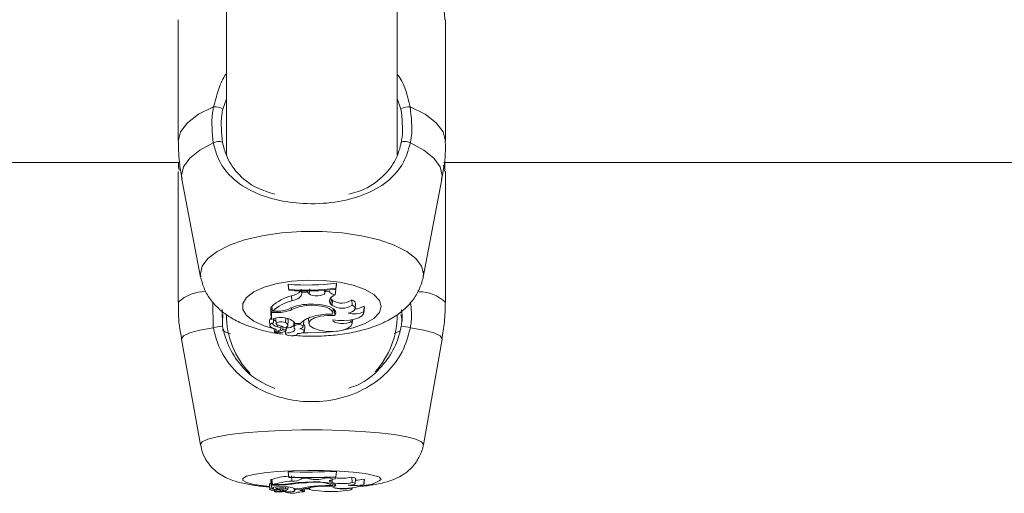
# Model space of a CAD drawing. Units: millimetres. Extents: x 0 to 2100, y 0 to 1488.
# Drawn here: x 763 to 773, y 314 to 318 of the extents above; entities that cross this region are included whole.
import ezdxf

# ---------------------------------------------------------------- set-up
doc = ezdxf.new("R2010")
doc.units = ezdxf.units.MM
doc.header["$LTSCALE"] = 50

msp = doc.modelspace()

# ---------------------------------------------------------------- linework, layer by layer
at = {"color": 7, "linetype": 'Continuous', "lineweight": 0}
for p, q in [((765.3904, 320.0339), (765.3904, 317.1727)), ((766.9904, 317.1778), (766.9904, 320.0474)), ((764.9404, 318.4477), (764.9404, 317.3088)), ((767.4404, 317.3088), (767.4404, 318.4477)), ((757.4404, 317.1096), (764.9523, 317.1096)), ((767.4263, 317.1096), (774.9404, 317.1096)), ((767.4336, 317.0494), (767.4355, 317.1096)), ((764.9404, 317.0245), (764.9404, 315.8026)), ((764.9741, 316.9539), (765.1494, 316.0373)), ((767.2315, 316.0373), (767.4068, 316.9539)), ((767.4347, 317.0245), (767.4323, 317.0344)), ((767.4404, 315.8026), (767.4404, 317.0245)), ((767.2342, 316.0664), (767.2315, 316.0373)), ((765.97, 315.9694), (765.97, 315.9577)), ((765.9744, 315.9211), (765.97, 315.9694)), ((765.9744, 315.9129), (765.97, 315.9577)), ((766.4158, 315.9312), (766.4202, 315.9798)), ((766.4158, 315.9231), (766.4202, 315.9681)), ((766.4202, 315.9681), (766.4202, 315.9798)), ((765.9744, 315.9211), (765.9744, 315.9129)), ((766.0035, 315.8145), (766.0009, 315.8621)), ((766.0958, 315.8785), (766.0914, 315.9247)), ((766.0961, 315.8955), (766.095, 315.9067)), ((766.0958, 315.8785), (766.0961, 315.8955)), ((766.1505, 315.8949), (766.0961, 315.8955)), ((766.1505, 315.8949), (766.1512, 315.9061)), ((766.1668, 315.8788), (766.1505, 315.8949)), ((766.1668, 315.8788), (766.1709, 315.9256)), ((766.3106, 315.8863), (766.3082, 315.9123)), ((766.3106, 315.8863), (766.316, 315.9015)), ((766.316, 315.9015), (766.315, 315.9127)), ((766.3547, 315.9049), (766.316, 315.9015)), ((766.3649, 315.8406), (766.372, 315.8312)), ((766.4091, 315.8715), (766.4162, 315.9183)), ((766.4158, 315.9231), (766.4158, 315.9312)), ((765.2682, 315.5619), (765.2624, 315.8041)), ((765.8165, 315.7534), (765.808, 315.7534)), ((765.808, 315.7534), (765.808, 315.6829)), ((765.8124, 315.7055), (765.808, 315.7534)), ((765.8217, 315.7165), (765.8154, 315.761)), ((766.0022, 315.7316), (766.0008, 315.7496)), ((766.1391, 315.7695), (766.1388, 315.7801)), ((766.3679, 315.7844), (766.372, 315.8312)), ((766.3793, 315.7719), (766.3679, 315.7844)), ((766.3835, 315.8186), (766.372, 315.8312)), ((766.3793, 315.7719), (766.3835, 315.8186)), ((766.5672, 315.7734), (766.565, 315.8231)), ((766.5957, 315.7405), (766.6001, 315.7866)), ((766.6765, 315.713), (766.6786, 315.7654)), ((766.6774, 315.7025), (766.6817, 315.7486)), ((766.6817, 315.7486), (766.6786, 315.7654)), ((765.3507, 315.7315), (765.3546, 315.5754)), ((765.3537, 315.6122), (765.3566, 315.6873)), ((765.8124, 315.6387), (765.8105, 315.6573)), ((765.866, 315.7055), (765.8124, 315.7055)), ((765.8124, 315.7055), (765.8124, 315.6387)), ((765.8551, 315.7165), (765.8217, 315.7165)), ((766.3866, 315.6984), (766.3905, 315.7399)), ((766.402, 315.7242), (766.3891, 315.7252)), ((766.402, 315.7242), (766.4045, 315.7276)), ((766.405, 315.676), (766.402, 315.7242)), ((765.7942, 315.6293), (765.7986, 315.5832)), ((765.8353, 315.6478), (765.8124, 315.6387)), ((765.8304, 315.6107), (765.8313, 315.6152)), ((765.8331, 315.6342), (765.8343, 315.6474)), ((765.852, 315.6449), (765.8564, 315.5988)), ((765.8696, 315.5711), (765.8702, 315.5866)), ((765.9014, 315.5517), (765.9038, 315.5777)), ((765.9197, 315.5421), (765.9178, 315.571)), ((765.9441, 315.6104), (765.9472, 315.6526)), ((765.9487, 315.5363), (765.9515, 315.5651)), ((765.9658, 315.5841), (765.9701, 315.6303)), ((766.0204, 315.6112), (766.0248, 315.565)), ((766.0288, 315.581), (766.0262, 315.6104)), ((766.0349, 315.6021), (766.0838, 315.6021)), ((766.1096, 315.5747), (766.114, 315.6209)), ((766.1204, 315.5297), (766.1248, 315.5758)), ((766.1584, 315.6523), (766.1585, 315.6481)), ((766.1585, 315.6481), (766.1629, 315.6019)), ((766.5598, 315.622), (766.5599, 315.6367)), ((766.5668, 315.5992), (766.5705, 315.6374)), ((765.8367, 315.5562), (765.8402, 315.5194)), ((765.8878, 315.5389), (765.8419, 315.519)), ((765.8526, 315.5236), (765.8536, 315.5131)), ((765.9197, 315.5421), (765.8543, 315.5137)), ((765.9405, 315.5278), (765.9424, 315.5068)), ((765.9438, 315.5125), (765.9426, 315.5294)), ((766.0576, 315.5068), (766.0578, 315.5089)), ((766.9599, 315.5067), (767.017, 315.5341)), ((764.9712, 315.4545), (765.1469, 314.4664)), ((767.2339, 314.4664), (767.4097, 315.4545)), ((767.2342, 314.4695), (767.2339, 314.4664)), ((765.97, 314.2127), (765.97, 314.2087)), ((765.9744, 314.1624), (765.97, 314.2127)), ((765.9744, 314.1596), (765.97, 314.2087)), ((766.4158, 314.1658), (766.4202, 314.2162)), ((766.4158, 314.1631), (766.4202, 314.2122)), ((766.4202, 314.2122), (766.4202, 314.2162)), ((765.7941, 314.0973), (765.7985, 314.0477)), ((765.8158, 314.1392), (765.808, 314.1392)), ((765.808, 314.1392), (765.808, 314.1153)), ((765.8124, 314.0891), (765.808, 314.1392)), ((765.866, 314.0891), (765.8124, 314.0891)), ((765.8124, 314.0891), (765.8124, 314.0663)), ((765.8217, 314.0928), (765.8154, 314.1418)), ((765.8551, 314.0928), (765.8217, 314.0928)), ((765.9744, 314.1624), (765.9744, 314.1596)), ((766.0035, 314.1261), (766.0009, 314.1762)), ((766.0022, 314.0979), (766.0018, 314.1042)), ((766.0961, 314.1537), (766.0957, 314.1575)), ((766.0958, 314.1479), (766.0961, 314.1537)), ((766.1505, 314.1535), (766.0961, 314.1537)), ((766.1505, 314.1535), (766.1507, 314.1573)), ((766.1668, 314.148), (766.1505, 314.1535)), ((766.3106, 314.1506), (766.316, 314.1557)), ((766.316, 314.1557), (766.3156, 314.1595)), ((766.3547, 314.1569), (766.316, 314.1557)), ((766.3547, 314.1569), (766.3551, 314.161)), ((766.3793, 314.1116), (766.3679, 314.1159)), ((766.3867, 314.0873), (766.3879, 314.1014)), ((766.405, 314.079), (766.404, 314.0948)), ((766.4091, 314.1455), (766.4115, 314.1629)), ((766.4158, 314.1631), (766.4158, 314.1658)), ((766.5672, 314.1121), (766.565, 314.1629)), ((766.5958, 314.1014), (766.6002, 314.1509)), ((766.6765, 314.0916), (766.6786, 314.1433)), ((766.6775, 314.0887), (766.6819, 314.1383)), ((766.6819, 314.1383), (766.6786, 314.1433)), ((765.8124, 314.0663), (765.8105, 314.0877)), ((765.8353, 314.0694), (765.8124, 314.0663)), ((765.8304, 314.0568), (765.8313, 314.0613)), ((765.8391, 314.0379), (765.8401, 314.0258)), ((765.8878, 314.0324), (765.8419, 314.0256)), ((765.8533, 314.0273), (765.8536, 314.0236)), ((765.8543, 314.0238), (765.8541, 314.0274)), ((765.9197, 314.0335), (765.8543, 314.0238)), ((765.8547, 314.0718), (765.8564, 314.0529)), ((765.8696, 314.0433), (765.8698, 314.0487)), ((765.9014, 314.0369), (765.9022, 314.0458)), ((765.9197, 314.0335), (765.9191, 314.0432)), ((765.9418, 314.0289), (765.9424, 314.0217)), ((765.9438, 314.0234), (765.9434, 314.0293)), ((765.9441, 314.0567), (765.9451, 314.0713)), ((765.9488, 314.0316), (765.9496, 314.0409)), ((765.9658, 314.0481), (765.9677, 314.0691)), ((766.0232, 314.0591), (766.0247, 314.0418)), ((766.0288, 314.0467), (766.028, 314.0561)), ((766.0349, 314.0539), (766.0838, 314.0539)), ((766.0576, 314.0217), (766.0577, 314.0222)), ((766.1097, 314.0447), (766.1112, 314.0623)), ((766.1204, 314.0295), (766.1235, 314.065)), ((766.1226, 314.0548), (766.1643, 314.0546)), ((766.1612, 314.0714), (766.1627, 314.0545)), ((766.567, 314.0536), (766.568, 314.0657))]:
    msp.add_line(p, q, dxfattribs=at)
at = {"color": 8, "linetype": 'Continuous', "lineweight": 0}
for p, q in [((765.3904, 317.707), (765.3566, 317.6104)), ((767.0242, 317.6104), (766.9904, 317.7102)), ((765.866, 315.7055), (765.866, 315.7167)), ((765.9488, 315.5369), (765.9516, 315.5668)), ((765.866, 314.0891), (765.866, 314.0929)), ((766.3679, 314.1159), (766.3696, 314.1367)), ((766.3793, 314.1116), (766.3817, 314.1402)), ((765.9488, 314.0317), (765.9496, 314.0413))]:
    msp.add_line(p, q, dxfattribs=at)
at = {"color": 8, "linetype": 'Continuous', "lineweight": 0, "flags": 128}
for points in [[(764.9404, 317.3088), (764.962, 317.3971), (765.0259, 317.4825), (765.1301, 317.5618), (765.2708, 317.6324)], [(767.1101, 317.6324), (767.2508, 317.5618), (767.3549, 317.4825), (767.4189, 317.3971), (767.4404, 317.3088)], [(764.9741, 316.9539), (764.9708, 316.9879), (764.9901, 317.0705), (765.0475, 317.1506), (765.1412, 317.2255), (765.2682, 317.2929)], [(767.1127, 317.2929), (767.2396, 317.2255), (767.3333, 317.1506), (767.3907, 317.0705), (767.41, 316.9879), (767.4068, 316.9539)], [(765.15, 316.0346), (765.1466, 316.0664), (765.1644, 316.1397), (765.2171, 316.2105), (765.303, 316.2764), (765.419, 316.3351), (765.5614, 316.3847), (765.7252, 316.4235), (765.9048, 316.4501), (766.0941, 316.4636), (766.2867, 316.4636), (766.4761, 316.4501), (766.6557, 316.4235), (766.8195, 316.3847), (766.9618, 316.3351), (767.0779, 316.2764), (767.1637, 316.2105), (767.2164, 316.1397), (767.2342, 316.0664), (767.2342, 316.0664)], [(765.837, 315.5525), (765.7444, 315.5803), (765.6475, 315.6245), (765.5797, 315.676), (765.5449, 315.7321), (765.5449, 315.7898), (765.5797, 315.8459), (765.6475, 315.8974), (765.7444, 315.9416), (765.8655, 315.976), (766.004, 315.9989), (766.1526, 316.0089), (766.3032, 316.0055), (766.4478, 315.989), (766.5785, 315.9602), (766.6882, 315.9206), (766.7712, 315.8724), (766.8228, 315.8182), (766.8403, 315.761), (766.8403, 315.761)], [(766.8403, 315.761), (766.8228, 315.7037), (766.7712, 315.6495), (766.6882, 315.6013), (766.5785, 315.5618), (766.4478, 315.5329), (766.3032, 315.5164), (766.1526, 315.513), (766.103, 315.5149)], [(764.9712, 315.4545), (764.9708, 315.4582), (764.9901, 315.4863), (765.0475, 315.5136), (765.1412, 315.539), (765.2682, 315.5619)], [(767.1127, 315.5619), (767.2396, 315.539), (767.3333, 315.5136), (767.3907, 315.4863), (767.41, 315.4582), (767.4097, 315.4545)], [(765.1469, 314.4664), (765.1466, 314.4695), (765.1644, 314.4944), (765.2171, 314.5185), (765.303, 314.5409), (765.419, 314.5609), (765.5614, 314.5778), (765.7252, 314.591), (765.9048, 314.6), (766.0941, 314.6046), (766.2867, 314.6046), (766.4761, 314.6), (766.6557, 314.591), (766.8195, 314.5778), (766.9618, 314.5609), (767.0779, 314.5409), (767.1637, 314.5185), (767.2164, 314.4944), (767.2342, 314.4695), (767.2342, 314.4695)], [(765.7961, 314.0747), (765.7444, 314.0804), (765.6475, 314.0954), (765.5797, 314.1129), (765.5449, 314.132), (765.5449, 314.1516), (765.5797, 314.1707), (765.6475, 314.1882), (765.7444, 314.2032), (765.8655, 314.2149), (766.004, 314.2227), (766.1526, 314.2261), (766.3032, 314.225), (766.4478, 314.2193), (766.5785, 314.2095), (766.6882, 314.1961), (766.7712, 314.1797), (766.8228, 314.1613), (766.8403, 314.1418), (766.8403, 314.1418)], [(766.1625, 314.0574), (766.1526, 314.0575), (766.1229, 314.0578)]]:
    msp.add_lwpolyline(points, dxfattribs=at)
at = {"color": 7, "linetype": 'Continuous', "lineweight": 0, "flags": 128}
for points in [[(765.2682, 317.2929), (765.2796, 317.2981), (765.2933, 317.3024), (765.3082, 317.3055), (765.3228, 317.307), (765.3358, 317.3068), (765.346, 317.305), (765.3525, 317.3016), (765.3546, 317.297)], [(767.1127, 317.2929), (767.1013, 317.2981), (767.0875, 317.3024), (767.0727, 317.3055), (767.0581, 317.307), (767.0451, 317.3068), (767.0349, 317.305), (767.0284, 317.3016), (767.0263, 317.297)], [(766.0035, 315.8145), (766.0237, 315.8201), (766.0419, 315.8266), (766.0578, 315.8339), (766.0712, 315.8419), (766.0818, 315.8505), (766.0895, 315.8596), (766.0942, 315.869), (766.0958, 315.8785)], [(766.1668, 315.8788), (766.1791, 315.8704), (766.1981, 315.8641), (766.2215, 315.8605), (766.2467, 315.8602), (766.2707, 315.8631), (766.2908, 315.8689), (766.3047, 315.877), (766.3106, 315.8863)], [(766.2328, 315.9079), (766.2461, 315.9081), (766.2568, 315.9089)], [(766.3547, 315.9049), (766.3557, 315.8997), (766.3585, 315.8947), (766.3631, 315.8898), (766.3695, 315.8852), (766.3774, 315.881), (766.3867, 315.8773), (766.3974, 315.8741), (766.4091, 315.8715)], [(766.4091, 315.8715), (766.3913, 315.8621), (766.3768, 315.852), (766.3658, 315.8413), (766.3585, 315.83), (766.355, 315.8186), (766.3555, 315.807), (766.3598, 315.7956), (766.3679, 315.7844)], [(766.4013, 315.9213), (766.4034, 315.9208), (766.4162, 315.9183)], [(766.3839, 315.6886), (766.386, 315.7071), (766.3758, 315.7252), (766.3537, 315.7417), (766.3215, 315.7555), (766.281, 315.7658), (766.2351, 315.7717), (766.1867, 315.7729), (766.1391, 315.7695)], [(766.405, 315.676), (766.4152, 315.6972), (766.4106, 315.7188), (766.3915, 315.7391), (766.3592, 315.7569), (766.3159, 315.7709), (766.2646, 315.78), (766.2089, 315.7838), (766.1525, 315.7819)], [(766.5291, 315.6989), (766.5521, 315.7052), (766.571, 315.7131), (766.5851, 315.7225), (766.5934, 315.7328), (766.5958, 315.7435), (766.5921, 315.7542), (766.5823, 315.7643), (766.5672, 315.7734)], [(766.6001, 315.7866), (766.5997, 315.7928), (766.5941, 315.8038), (766.5823, 315.8141), (766.565, 315.8231)], [(766.405, 315.676), (766.3362, 315.678), (766.2701, 315.6707), (766.2148, 315.655), (766.1775, 315.6329), (766.1628, 315.6071), (766.1728, 315.5811), (766.206, 315.558), (766.2584, 315.5409)], [(766.3864, 315.6367), (766.437, 315.63), (766.4904, 315.6287), (766.5428, 315.6328), (766.5905, 315.6421), (766.6302, 315.6558), (766.6589, 315.673), (766.6748, 315.6926), (766.6765, 315.713)], [(765.8111, 315.6512), (765.8028, 315.6457), (765.7961, 315.6379), (765.7942, 315.6296), (765.7942, 315.6293)], [(765.8304, 315.6107), (765.8164, 315.605), (765.8061, 315.5982), (765.8001, 315.5908), (765.7986, 315.583), (765.8017, 315.5753), (765.8093, 315.5681), (765.821, 315.5617), (765.8361, 315.5564)], [(765.8304, 315.6107), (765.8264, 315.6051), (765.8251, 315.5994), (765.8265, 315.5936), (765.8306, 315.5881), (765.8371, 315.5829), (765.8461, 315.5782), (765.857, 315.5742), (765.8696, 315.5711)], [(765.9441, 315.6104), (765.9287, 315.6156), (765.9091, 315.6179), (765.8887, 315.6169), (765.8712, 315.6128), (765.8597, 315.6063), (765.8564, 315.5985), (765.8618, 315.5909), (765.875, 315.5849)], [(765.8878, 315.5389), (765.895, 315.5428), (765.8996, 315.5472), (765.9014, 315.552), (765.9002, 315.5567), (765.8961, 315.5613), (765.8894, 315.5653), (765.8804, 315.5686), (765.8696, 315.5711)], [(765.9445, 315.561), (765.9537, 315.5666), (765.9604, 315.5727), (765.9645, 315.5791), (765.9658, 315.5857), (765.9644, 315.5923), (765.9602, 315.5987), (765.9534, 315.6048), (765.9441, 315.6104)], [(766.106, 315.5688), (766.1097, 315.575), (766.1067, 315.5812), (766.0976, 315.5865), (766.0839, 315.5901), (766.0675, 315.5913), (766.0513, 315.59), (766.0376, 315.5864), (766.0288, 315.581)], [(766.114, 315.6209), (766.114, 315.6213), (766.1115, 315.6273)], [(766.2584, 315.5409), (766.3119, 315.5307), (766.3711, 315.5272), (766.4303, 315.5307), (766.4839, 315.5408), (766.527, 315.5567), (766.5556, 315.5768), (766.5668, 315.5993), (766.5598, 315.622)], [(766.3864, 315.6367), (766.3909, 315.625), (766.4056, 315.6146), (766.4286, 315.6066), (766.4573, 315.6021), (766.4882, 315.6016), (766.5179, 315.605), (766.5427, 315.6121), (766.5598, 315.622)], [(765.8403, 315.5196), (765.8477, 315.5237), (765.853, 315.5284), (765.856, 315.5333), (765.8566, 315.5383), (765.8549, 315.5433), (765.8508, 315.5481), (765.8444, 315.5525), (765.8361, 315.5564)], [(765.8403, 315.5196), (765.8402, 315.5194), (765.8402, 315.5193), (765.8403, 315.5192), (765.8405, 315.519), (765.8409, 315.519), (765.8412, 315.5189), (765.8416, 315.5189), (765.8419, 315.519)], [(765.8543, 315.5137), (765.8539, 315.5136), (765.8537, 315.5133), (765.8536, 315.5131), (765.8538, 315.5129), (765.8541, 315.5127), (765.8545, 315.5125), (765.855, 315.5124), (765.8556, 315.5123)], [(765.9488, 315.5369), (765.9481, 315.5388), (765.946, 315.5406), (765.9427, 315.542), (765.9385, 315.5431), (765.9337, 315.5436), (765.9287, 315.5436), (765.9239, 315.5431), (765.9197, 315.5421)], [(765.9438, 315.5125), (765.9436, 315.5031), (765.9536, 315.4946), (765.9719, 315.4884), (765.9953, 315.4857), (766.0196, 315.4869), (766.0403, 315.4919), (766.0538, 315.4997), (766.0575, 315.5089)], [(765.9438, 315.5125), (765.9628, 315.5133), (765.9809, 315.5157), (765.9972, 315.5196), (766.0109, 315.5246), (766.0214, 315.5307), (766.0283, 315.5376), (766.031, 315.5448), (766.0296, 315.5521)], [(766.0575, 315.5089), (766.0787, 315.5096), (766.0977, 315.5131), (766.112, 315.5191), (766.1195, 315.5267), (766.1193, 315.5348), (766.1112, 315.5423), (766.0965, 315.5481), (766.0772, 315.5515)], [(766.405, 314.079), (766.4152, 314.0863), (766.4106, 314.0936), (766.3915, 314.1005), (766.3592, 314.1066), (766.3159, 314.1113), (766.2646, 314.1144), (766.2089, 314.1157), (766.1525, 314.115)], [(766.4091, 314.1455), (766.3913, 314.1423), (766.3768, 314.1389), (766.3658, 314.1352), (766.3585, 314.1314), (766.355, 314.1275), (766.3555, 314.1236), (766.3598, 314.1197), (766.3679, 314.1159)], [(766.5291, 314.0868), (766.5521, 314.0889), (766.571, 314.0917), (766.5851, 314.0948), (766.5934, 314.0983), (766.5958, 314.102), (766.5921, 314.1056), (766.5823, 314.1091), (766.5672, 314.1121)], [(766.6002, 314.1509), (766.5997, 314.1526), (766.5941, 314.1564), (766.5823, 314.1599), (766.565, 314.1629)], [(765.8304, 314.0568), (765.8164, 314.0549), (765.8061, 314.0526), (765.8001, 314.0501), (765.7986, 314.0474), (765.8017, 314.0448), (765.8093, 314.0423), (765.821, 314.0402), (765.8361, 314.0384)], [(765.8304, 314.0568), (765.8264, 314.0549), (765.8251, 314.053), (765.8265, 314.051), (765.8306, 314.0491), (765.8371, 314.0474), (765.8461, 314.0458), (765.857, 314.0444), (765.8696, 314.0433)], [(765.8403, 314.0258), (765.8477, 314.0273), (765.853, 314.0288), (765.856, 314.0305), (765.8566, 314.0322), (765.8549, 314.0339), (765.8508, 314.0355), (765.8444, 314.037), (765.8361, 314.0384)], [(765.8403, 314.0258), (765.8402, 314.0258), (765.8402, 314.0257), (765.8403, 314.0257), (765.8405, 314.0257), (765.8409, 314.0256), (765.8412, 314.0256), (765.8416, 314.0256), (765.8419, 314.0256)], [(765.8543, 314.0238), (765.8539, 314.0238), (765.8537, 314.0237), (765.8536, 314.0236), (765.8538, 314.0236), (765.8541, 314.0235), (765.8545, 314.0234), (765.855, 314.0234), (765.8556, 314.0234)], [(765.9441, 314.0567), (765.9287, 314.0585), (765.9091, 314.0593), (765.8887, 314.0589), (765.8712, 314.0575), (765.8597, 314.0553), (765.8564, 314.0527), (765.8618, 314.0501), (765.875, 314.048)], [(765.8878, 314.0324), (765.895, 314.0337), (765.8996, 314.0352), (765.9014, 314.0369), (765.9002, 314.0385), (765.8961, 314.04), (765.8894, 314.0414), (765.8804, 314.0425), (765.8696, 314.0433)], [(765.9438, 314.0234), (765.9628, 314.0237), (765.9809, 314.0245), (765.9972, 314.0258), (766.0109, 314.0276), (766.0214, 314.0296), (766.0283, 314.032), (766.031, 314.0344), (766.0296, 314.0369)], [(765.9445, 314.0399), (765.9537, 314.0418), (765.9604, 314.0439), (765.9645, 314.0461), (765.9658, 314.0483), (765.9644, 314.0506), (765.9602, 314.0528), (765.9534, 314.0548), (765.9441, 314.0567)], [(766.0288, 314.0467), (766.0269, 314.0455), (766.0256, 314.0443), (766.0249, 314.043), (766.0247, 314.0418), (766.0251, 314.0406), (766.0261, 314.0393), (766.0276, 314.0381), (766.0296, 314.0369)], [(766.106, 314.0426), (766.1097, 314.0447), (766.1067, 314.0468), (766.0976, 314.0486), (766.0839, 314.0498), (766.0675, 314.0502), (766.0513, 314.0498), (766.0376, 314.0485), (766.0288, 314.0467)], [(766.0575, 314.0222), (766.0787, 314.0224), (766.0977, 314.0236), (766.112, 314.0257), (766.1195, 314.0283), (766.1193, 314.031), (766.1112, 314.0336), (766.0965, 314.0356), (766.0772, 314.0367)], [(766.405, 314.079), (766.3362, 314.0797), (766.2701, 314.0772), (766.2148, 314.0719), (766.1775, 314.0644), (766.1628, 314.0556), (766.1728, 314.0468), (766.206, 314.0389), (766.2584, 314.0331)], [(766.2584, 314.0331), (766.3119, 314.0296), (766.3711, 314.0284), (766.4303, 314.0296), (766.4839, 314.0331), (766.527, 314.0384), (766.5556, 314.0453), (766.5668, 314.0529), (766.5598, 314.0607)]]:
    msp.add_lwpolyline(points, dxfattribs=at)
at = {"color": 7, "linetype": 'Continuous', "lineweight": 0}
for centre, radius, start, end in [((765.2772, 317.4786), 0.1539, 58.94213, 92.387), ((767.1036, 317.4789), 0.1536, 87.57484, 121.09604), ((766.1454, 318.1262), 2.164, 265.35146, 277.29683), ((766.1147, 315.4324), 0.4445, 104.83621, 132.32173), ((766.1454, 318.0898), 2.1754, 265.48988, 277.1399), ((766.1454, 318.0587), 2.1526, 265.44181, 277.2158), ((765.9885, 315.9882), 0.1267, 275.60754, 320.14411), ((766.1193, 315.3819), 0.4478, 104.99017, 131.65434), ((766.1553, 315.3884), 0.3935, 90.40969, 117.65565), ((766.1719, 315.3841), 0.3868, 94.86925, 116.0307), ((766.4721, 315.9148), 0.1705, 237.00717, 303.89442), ((766.4711, 315.949), 0.1571, 236.08888, 306.72418), ((766.599, 315.8768), 0.137, 266.53, 305.52907), ((766.1904, 315.6866), 0.8, 180, 223.83607), ((765.8975, 315.4969), 0.1632, 76.16635, 112.4133), ((765.8623, 316.0239), 0.3074, 268.65436, 291.03803), ((765.8761, 316.0212), 0.3159, 268.18293, 293.54049), ((766.2647, 315.4186), 0.2577, 102.38237, 134.60147), ((766.3477, 315.1917), 0.4982, 85.83136, 106.10756), ((766.5846, 315.8964), 0.2051, 254.32005, 296.61443), ((766.1904, 315.6866), 0.8, 317.81778, 0), ((765.3597, 315.258), 0.3174, 90.92017, 106.75625), ((765.8693, 315.6721), 0.0509, 225.55691, 252.55505), ((765.8324, 315.3475), 0.2412, 62.29938, 79.81916), ((765.9217, 315.5104), 0.1457, 39.03117, 84.15636), ((765.9568, 315.6689), 0.1085, 266.96636, 307.65963), ((765.9489, 315.6312), 0.0213, 357.47427, 53.26374), ((766.044, 315.6134), 0.0236, 165.75115, 185.46438), ((766.0505, 315.5672), 0.0258, 147.60106, 215.80446), ((766.0638, 315.6064), 0.0566, 283.74319, 318.24718), ((766.1063, 315.5734), 0.0186, 7.57496, 74.8779), ((767.0212, 315.258), 0.3174, 73.24375, 89.07983), ((765.8485, 315.7961), 0.2839, 271.437, 288.20911), ((765.935, 315.5405), 0.0142, 279.05039, 345.43214), ((766.1453, 320.5477), 6.3374, 268.41483, 272.48627), ((765.8087, 314.0846), 0.0194, 91.29915, 138.77172), ((766.0383, 313.4244), 0.7512, 95.38189, 107.25694), ((766.0777, 313.209), 0.9202, 94.62341, 106.15285), ((765.8634, 314.9524), 0.8596, 269.44788, 277.30547), ((765.8775, 314.9604), 0.8714, 269.24485, 278.22749), ((766.1508, 313.0698), 1.0452, 89.9054, 99.81047), ((766.1454, 320.5375), 6.3774, 268.46362, 272.43064), ((766.1452, 320.4632), 6.3059, 268.44731, 272.45933), ((766.1656, 313.0943), 1.0169, 91.49088, 99.24426), ((766.017, 314.2754), 0.1499, 264.82456, 301.69609), ((766.2213, 313.7392), 0.3806, 64.71408, 102.46957), ((766.2336, 314.4348), 0.2945, 256.8771, 285.15472), ((766.4002, 314.2385), 0.0934, 240.90401, 275.46702), ((766.4721, 314.5576), 0.4555, 258.25215, 282.05323), ((766.4854, 314.5926), 0.5362, 259.35358, 290.87477), ((766.4703, 314.5591), 0.4073, 261.44351, 283.44398), ((766.5843, 314.6574), 0.5732, 264.47421, 279.25149), ((766.6023, 314.4809), 0.3461, 269.41887, 282.7372), ((765.8977, 313.6107), 0.463, 85.18512, 97.74245), ((765.8497, 314.8189), 0.7956, 270.42558, 276.31421), ((765.8398, 313.4442), 0.6048, 80.0301, 86.65976), ((765.9305, 313.9713), 0.0631, 73.20719, 99.89747), ((765.9352, 313.7881), 0.2839, 69.43165, 89.72168), ((765.9386, 314.0443), 0.0162, 265.21876, 309.11143), ((766.0021, 314.1564), 0.1452, 246.33955, 292.44731), ((766.0706, 314.1428), 0.1063, 273.59786, 289.46021), ((766.2401, 313.5589), 0.5191, 93.38548, 107.52819), ((766.3475, 312.6538), 1.4299, 88.54036, 95.53816), ((766.4825, 314.3876), 0.336, 253.38026, 283.31332)]:
    msp.add_arc(centre, radius, start, end, dxfattribs=at)
at = {"color": 8, "linetype": 'Continuous', "lineweight": 0}
for centre, radius, start, end in [((765.1979, 315.5151), 0.3859, 90.24248, 131.85866), ((767.1874, 315.5219), 0.3779, 47.95918, 89.306), ((766.6675, 314.3791), 0.2936, 271.64552, 306.06479)]:
    msp.add_arc(centre, radius, start, end, dxfattribs=at)
at = {"color": 7, "linetype": 'Continuous', "lineweight": 0}
for points, knots in [([(767.4347, 318.4476), (767.4342, 318.4722), (767.4331, 318.53), (767.3696, 318.6909), (767.2646, 318.9128), (767.1275, 319.1735), (767.0658, 319.3704), (767.0371, 319.4623)], [0, 0, 0, 0, 0.140428, 0.330074, 0.537984, 0.78423, 1, 1, 1, 1]), ([(765.2682, 317.2929), (765.2583, 317.3868), (765.2464, 317.4996), (765.2673, 317.6133), (765.2708, 317.6324)], [0, 0, 0, 0, 0.8322768, 1, 1, 1, 1]), ([(765.3566, 317.6104), (765.3535, 317.5928), (765.3345, 317.4878), (765.3455, 317.3837), (765.3546, 317.297)], [0, 0, 0, 0, 0.167781, 1, 1, 1, 1]), ([(767.0263, 317.297), (767.0293, 317.3139), (767.0471, 317.4151), (767.0346, 317.5217), (767.0242, 317.6104)], [0, 0, 0, 0, 0.1674399, 1, 1, 1, 1]), ([(767.1101, 317.6324), (767.1216, 317.5363), (767.1355, 317.4208), (767.1159, 317.3112), (767.1127, 317.2929)], [0, 0, 0, 0, 0.83244, 1, 1, 1, 1]), ([(764.9418, 317.308), (764.9428, 317.2339), (764.9444, 317.1145), (764.9687, 316.9978), (764.9779, 316.9535)], [0, 0, 0, 0, 0.6205916, 1, 1, 1, 1]), ([(767.1127, 317.2929), (767.0913, 317.2204), (767.0695, 317.1462), (766.9966, 317.0266), (766.8921, 316.9144), (766.6821, 316.7993), (766.4083, 316.7297), (766.119, 316.7168), (765.8477, 316.7555), (765.6063, 316.8407), (765.4218, 316.9719), (765.3099, 317.1329), (765.2795, 317.2495), (765.2682, 317.2929)], [0, 0, 0, 0, 0.09289, 0.09522, 0.190556, 0.307103, 0.418013, 0.530125, 0.630228, 0.733406, 0.852301, 0.9451, 1, 1, 1, 1]), ([(765.3546, 317.297), (765.365, 317.2559), (765.3931, 317.1459), (765.4956, 316.9951), (765.6469, 316.8759), (765.7871, 316.8305), (765.8432, 316.8122)], [0, 0, 0, 0, 0.16024, 0.429645, 0.771282, 1, 1, 1, 1]), ([(766.5366, 316.8144), (766.5658, 316.8213), (766.6818, 316.849), (766.8242, 316.9419), (766.9539, 317.0834), (767.0082, 317.2125), (767.0237, 317.2851), (767.0263, 317.297)], [0, 0, 0, 0, 0.112311, 0.445742, 0.721636, 0.954547, 1, 1, 1, 1]), ([(767.4028, 316.9507), (767.409, 316.9787), (767.4333, 317.0886), (767.4447, 317.2101), (767.4395, 317.3018), (767.439, 317.3096)], [0, 0, 0, 0, 0.237903, 0.935039, 1, 1, 1, 1]), ([(764.9419, 317.1096), (764.9417, 317.1059), (764.9408, 317.0824), (764.9443, 317.0591), (764.9473, 317.0395)], [0, 0, 0, 0, 0.1567794, 1, 1, 1, 1]), ([(767.4377, 317.0366), (767.4357, 317.0448), (767.4326, 317.0574), (767.424, 317.0744), (767.421, 317.0803)], [0, 0, 0, 0, 0.65013, 1, 1, 1, 1]), ([(765.1516, 316.0293), (765.1616, 315.9926), (765.1817, 315.9187), (765.2419, 315.8215), (765.319, 315.7366), (765.4151, 315.6635), (765.5337, 315.5999), (765.678, 315.5482), (765.8103, 315.5149), (765.8955, 315.5049), (765.9203, 315.502)], [0, 0, 0, 0, 0.11196, 0.225762, 0.341727, 0.466038, 0.606206, 0.766109, 0.931679, 1, 1, 1, 1]), ([(766.0192, 315.4893), (766.0773, 315.4859), (766.193, 315.4792), (766.3684, 315.4875), (766.5394, 315.5096), (766.7049, 315.548), (766.8552, 315.6029), (766.9823, 315.6734), (767.0835, 315.7565), (767.161, 315.8513), (767.2138, 315.9586), (767.2357, 316.0416), (767.2379, 316.0863), (767.2381, 316.0916)], [0, 0, 0, 0, 0.106679, 0.212746, 0.31988, 0.430111, 0.546936, 0.653555, 0.744731, 0.828781, 0.909763, 0.98923, 1, 1, 1, 1]), ([(764.9436, 315.8028), (764.9427, 315.78), (764.9386, 315.6745), (764.9495, 315.5569), (764.9704, 315.4653), (764.9729, 315.4544)], [0, 0, 0, 0, 0.195259, 0.904461, 1, 1, 1, 1]), ([(767.1144, 315.8009), (767.1211, 315.7403), (767.13, 315.6601), (767.1161, 315.5813), (767.1127, 315.5619)], [0, 0, 0, 0, 0.754295, 1, 1, 1, 1]), ([(767.4065, 315.4536), (767.4164, 315.5071), (767.4377, 315.6223), (767.4374, 315.7396), (767.4372, 315.8024)], [0, 0, 0, 0, 0.464584, 1, 1, 1, 1]), ([(765.8105, 315.6573), (765.8105, 315.6573), (765.8104, 315.6573), (765.8105, 315.6575), (765.8104, 315.658), (765.8102, 315.6605), (765.8094, 315.6688), (765.8086, 315.6768), (765.808, 315.6829)], [0, 0, 0, 0, 0.00193, 0.005311, 0.018497, 0.071432, 0.283933, 1, 1, 1, 1]), ([(767.0242, 315.6873), (767.0283, 315.6707), (767.034, 315.6474), (767.0327, 315.6227), (767.0324, 315.6156)], [0, 0, 0, 0, 0.713103, 1, 1, 1, 1]), ([(767.0263, 315.5754), (767.0296, 315.5932), (767.039, 315.6445), (767.0339, 315.6968), (767.0306, 315.7309)], [0, 0, 0, 0, 0.347354, 1, 1, 1, 1]), ([(765.3546, 315.5754), (765.365, 315.5313), (765.3931, 315.4131), (765.4956, 315.234), (765.6469, 315.0804), (765.7871, 315.0187), (765.8432, 314.9939)], [0, 0, 0, 0, 0.160231, 0.429635, 0.771281, 1, 1, 1, 1]), ([(765.8313, 315.6152), (765.8313, 315.6153), (765.8313, 315.6155), (765.8311, 315.6164), (765.8313, 315.62), (765.8305, 315.6299), (765.8301, 315.6391), (765.8298, 315.6456)], [0, 0, 0, 0, 0.0042742, 0.0211075, 0.089098, 0.360872, 1, 1, 1, 1]), ([(765.8313, 315.6152), (765.8313, 315.6152), (765.8313, 315.6155), (765.8314, 315.6163), (765.8317, 315.6198), (765.8324, 315.6259), (765.8328, 315.6314), (765.8331, 315.6342)], [0, 0, 0, 0, 0.006196, 0.032793, 0.137155, 0.557203, 1, 1, 1, 1]), ([(766.5366, 314.9968), (766.5658, 315.0064), (766.6818, 315.0444), (766.8242, 315.1668), (766.9539, 315.3405), (767.0082, 315.4858), (767.0237, 315.5628), (767.0263, 315.5754)], [0, 0, 0, 0, 0.112314, 0.445743, 0.721631, 0.954551, 1, 1, 1, 1]), ([(767.1127, 315.5619), (767.0913, 315.4833), (767.0695, 315.4028), (766.9966, 315.2637), (766.8921, 315.1258), (766.6821, 314.9738), (766.4083, 314.878), (766.119, 314.8599), (765.8477, 314.9137), (765.6063, 315.0294), (765.4218, 315.1985), (765.3099, 315.3898), (765.2795, 315.5153), (765.2682, 315.5619)], [0, 0, 0, 0, 0.0928911, 0.0952202, 0.1905575, 0.3071029, 0.4180127, 0.5301254, 0.6302288, 0.7334067, 0.8522995, 0.9450996, 1, 1, 1, 1]), ([(765.3509, 315.5415), (765.3641, 315.5333), (765.3905, 315.5171), (765.4152, 315.5082), (765.4275, 315.5038)], [0, 0, 0, 0, 0.501792, 1, 1, 1, 1]), ([(765.8403, 315.5196), (765.8402, 315.5202), (765.84, 315.5236), (765.839, 315.5356), (765.8382, 315.547), (765.8376, 315.5557)], [0, 0, 0, 0, 0.055792, 0.278702, 1, 1, 1, 1]), ([(765.8543, 315.5137), (765.8542, 315.515), (765.854, 315.5184), (765.8538, 315.5219), (765.8536, 315.5241)], [0, 0, 0, 0, 0.362548, 1, 1, 1, 1]), ([(765.151, 314.4633), (765.1548, 314.441), (765.1643, 314.3866), (765.2053, 314.3114), (765.2612, 314.2425), (765.3243, 314.1911), (765.3895, 314.1541), (765.4576, 314.1271), (765.5419, 314.1037), (765.6478, 314.0855), (765.7394, 314.0737), (765.7919, 314.0701), (765.7966, 314.0698)], [0, 0, 0, 0, 0.069376, 0.169374, 0.261518, 0.348879, 0.435453, 0.528757, 0.644302, 0.825152, 0.984409, 1, 1, 1, 1]), ([(766.6487, 314.0762), (766.6569, 314.077), (766.7128, 314.082), (766.8063, 314.0974), (766.9102, 314.121), (767.0047, 314.1598), (767.0809, 314.2082), (767.1488, 314.273), (767.2023, 314.3582), (767.23, 314.4281), (767.2334, 314.4675), (767.2338, 314.4716)], [0, 0, 0, 0, 0.0312633, 0.2123561, 0.423383, 0.5480111, 0.6498358, 0.7566463, 0.8693288, 0.9863212, 1, 1, 1, 1]), ([(765.8105, 314.0877), (765.8105, 314.0877), (765.8104, 314.0877), (765.8105, 314.0879), (765.8104, 314.0885), (765.8102, 314.0911), (765.8094, 314.1), (765.8086, 314.1086), (765.808, 314.1153)], [0, 0, 0, 0, 0.001915, 0.005379, 0.0184, 0.071615, 0.284037, 1, 1, 1, 1]), ([(765.8313, 314.0613), (765.8313, 314.0614), (765.8313, 314.0616), (765.8311, 314.0626), (765.8312, 314.065), (765.8311, 314.0673), (765.831, 314.0688)], [0, 0, 0, 0, 0.017452, 0.09075, 0.379857, 1, 1, 1, 1]), ([(765.8313, 314.0613), (765.8313, 314.0614), (765.8313, 314.0616), (765.8314, 314.0625), (765.8316, 314.0651), (765.8318, 314.0674), (765.832, 314.069)], [0, 0, 0, 0, 0.016998, 0.086945, 0.367281, 1, 1, 1, 1]), ([(765.8403, 314.0258), (765.8402, 314.0265), (765.84, 314.0301), (765.8397, 314.0341), (765.8395, 314.0374), (765.8394, 314.0378)], [0, 0, 0, 0, 0.1784166, 0.8903475, 1, 1, 1, 1])]:
    msp.add_open_spline(points, degree=3, knots=knots, dxfattribs=at)
at = {"color": 8, "linetype": 'Continuous', "lineweight": 0}
for points, knots in [([(765.2708, 317.6324), (765.2842, 317.682), (765.311, 317.7814), (765.3505, 317.8885), (765.3859, 317.9359), (765.3904, 317.9419)], [0, 0, 0, 0, 0.465489, 0.932146, 1, 1, 1, 1]), ([(766.9904, 317.9371), (766.9985, 317.926), (767.0631, 317.8379), (767.0882, 317.7282), (767.1101, 317.6324)], [0, 0, 0, 0, 0.1257733, 1, 1, 1, 1])]:
    msp.add_open_spline(points, degree=3, knots=knots, dxfattribs=at)

doc.saveas('drawing.dxf')
